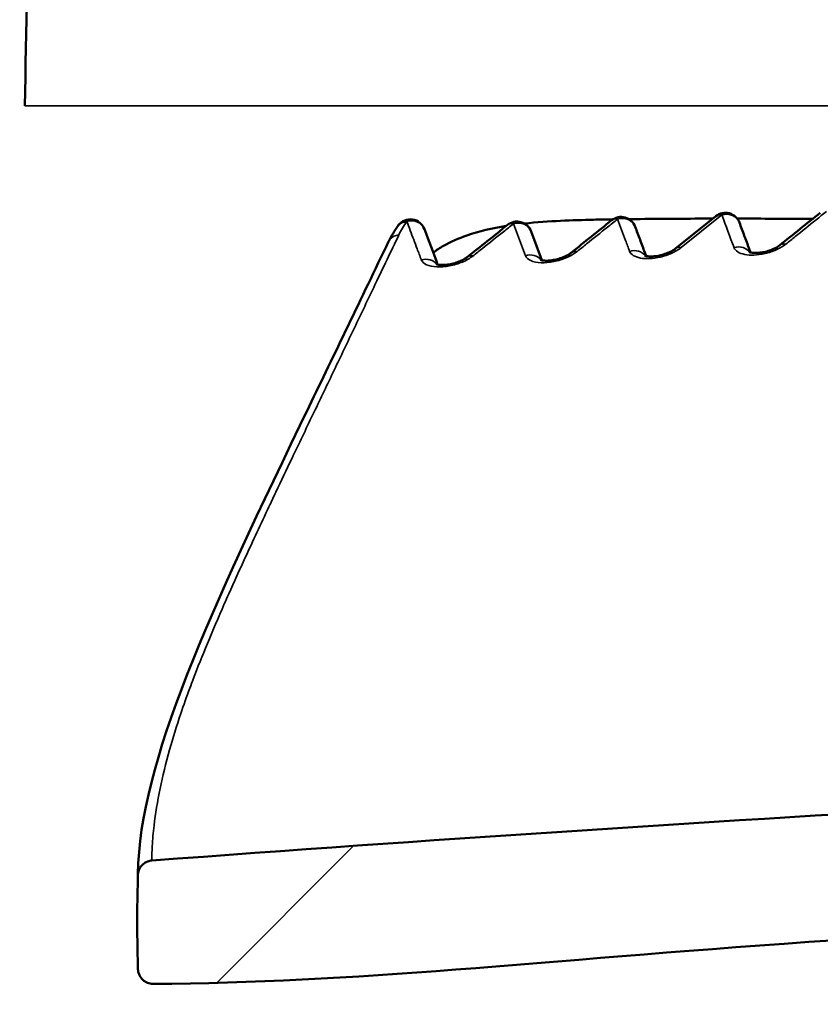
# Model space of a CAD drawing. Units: millimetres. Extents: x 50 to 2100, y 0 to 1485.
# Drawn here: x 344 to 355, y 459 to 472 of the extents above; entities that cross this region are included whole.
import ezdxf

# ---------------------------------------------------------------- set-up
doc = ezdxf.new("R2010")
doc.units = ezdxf.units.MM
doc.header["$LTSCALE"] = 5
for name, color, linetype, lineweight in [('Schraffur (ISO)', 7, 'Continuous', 18), ('Sichtbar (ISO)', 7, 'Continuous', 50), ('Sichtbar schmal (ISO)', 7, 'Continuous', 35)]:
    doc.layers.add(name, color=color, linetype=linetype, lineweight=lineweight)

msp = doc.modelspace()

# ---------------------------------------------------------------- hatches: boundary and pattern name
at = {"layer": 'Schraffur (ISO)'}
h = msp.add_hatch(dxfattribs=at)
h.set_pattern_fill('ANSI31', color=256, scale=127, angle=105.0002, style=0)
h.set_pattern_definition([(150.0002, (0, 0), (-7.93744, -13.7482), [])])
edge = h.paths.add_edge_path()
edge.add_line((381.612, 471.864), (382.462, 471.864))
edge.add_line((382.462, 471.864), (382.462, 466.864))
edge.add_line((382.462, 466.864), (384.822, 466.864))
edge.add_line((384.822, 466.864), (384.917, 482.364))
edge.add_line((384.917, 482.364), (402.062, 482.364))
edge.add_line((402.062, 482.364), (402.635, 475.82))
edge.add_ellipse((403.133, 475.864), major_axis=(0.044, -0.498), ratio=1, start_angle=270, end_angle=355)
edge.add_line((403.133, 475.364), (404.562, 475.364))
edge.add_line((404.562, 475.364), (404.562, 485.164))
edge.add_line((404.562, 485.164), (386.812, 485.164))
edge.add_line((386.812, 485.164), (386.812, 485.364))
edge.add_line((386.812, 485.364), (384.812, 485.364))
edge.add_ellipse((384.812, 480.364), major_axis=(-5, 0), ratio=1, start_angle=270, end_angle=360)
edge.add_line((379.812, 480.364), (379.812, 476.864))
edge.add_line((379.812, 476.864), (381.612, 476.864))
edge.add_line((381.612, 476.864), (381.612, 471.864))
edge = h.paths.add_edge_path()
edge.add_line((437.162, 471.864), (438.012, 471.864))
edge.add_line((438.012, 471.864), (438.012, 476.864))
edge.add_line((438.012, 476.864), (439.812, 476.864))
edge.add_line((439.812, 476.864), (439.812, 480.364))
edge.add_ellipse((434.812, 480.364), major_axis=(0, 5), ratio=1, start_angle=270, end_angle=360)
edge.add_line((434.812, 485.364), (432.812, 485.364))
edge.add_line((432.812, 485.364), (432.812, 485.164))
edge.add_line((432.812, 485.164), (415.062, 485.164))
edge.add_line((415.062, 485.164), (415.062, 475.364))
edge.add_line((415.062, 475.364), (416.491, 475.364))
edge.add_ellipse((416.491, 475.864), major_axis=(0.5, 0), ratio=1, start_angle=270, end_angle=355)
edge.add_line((416.99, 475.82), (417.562, 482.364))
edge.add_line((417.562, 482.364), (434.707, 482.364))
edge.add_line((434.707, 482.364), (434.802, 466.864))
edge.add_line((434.802, 466.864), (437.162, 466.864))
edge.add_line((437.162, 466.864), (437.162, 471.864))
edge = h.paths.add_edge_path()
edge.add_line((352.047, 477.864), (352.047, 482.719))
edge.add_spline(control_points=[(352.047, 482.719), (352.047, 482.791), (352.036, 482.862), (351.991, 483.008), (351.957, 483.08), (351.809, 483.317), (351.654, 483.464), (351.106, 483.882), (350.534, 484.146), (348.687, 484.734), (347.178, 484.969), (345.671, 484.969)], knot_values=[-0.912045, -0.912045, -0.912045, -0.912045, -0.87333, -0.87333, -0.830336, -0.830336, -0.723315, -0.723315, -0.460659, -0.460659, -0.0086, -0.0086, -0.0086, -0.0086], degree=3, periodic=0)
edge.add_spline(control_points=[(345.671, 484.969), (344.823, 484.969), (343.94, 484.895), (342.454, 484.563), (341.894, 484.357), (341.303, 484.021), (341.151, 483.921), (341.012, 483.809)], knot_values=[-0.518309, -0.518309, -0.518309, -0.518309, -0.33236, -0.33236, -0.182116, -0.182116, -0.129494, -0.129494, -0.129494, -0.129494], degree=3, periodic=0)
edge.add_spline(control_points=[(341.012, 483.809), (340.936, 483.962), (340.859, 484.115), (340.78, 484.27)], knot_values=[-0.052048, -0.052048, -0.052048, -0.052048, 0, 0, 0, 0], degree=3, periodic=0)
edge.add_ellipse((338.997, 483.364), major_axis=(-0.906, 1.783), ratio=1, start_angle=270, end_angle=333.0577)
edge.add_line((338.997, 485.364), (337.509, 485.364))
edge.add_line((337.509, 485.364), (334.812, 485.364))
edge.add_line((334.812, 485.364), (334.417, 485.364))
edge.add_ellipse((334.417, 485.064), major_axis=(-0.3, 0), ratio=1, start_angle=270, end_angle=361)
edge.add_line((334.117, 485.059), (334.154, 482.955))
edge.add_ellipse((334.654, 482.964), major_axis=(0.009, -0.5), ratio=1, start_angle=270, end_angle=359)
edge.add_line((334.654, 482.464), (337.412, 482.464))
edge.add_ellipse((337.412, 479.764), major_axis=(2.7, 0), ratio=1, start_angle=0, end_angle=90, ccw=False)
edge.add_line((340.112, 479.764), (340.112, 443.964))
edge.add_ellipse((337.412, 443.964), major_axis=(0, -2.7), ratio=1, start_angle=0, end_angle=90, ccw=False)
edge.add_line((337.412, 441.264), (334.654, 441.264))
edge.add_ellipse((334.654, 440.764), major_axis=(-0.5, 0), ratio=1, start_angle=270, end_angle=359)
edge.add_line((334.154, 440.773), (334.121, 438.873))
edge.add_ellipse((334.621, 438.864), major_axis=(-0.009, -0.5), ratio=1, start_angle=270, end_angle=361)
edge.add_line((334.621, 438.364), (338.339, 438.364))
edge.add_ellipse((338.339, 439.364), major_axis=(1, 0), ratio=1, start_angle=270, end_angle=329.7561)
edge.add_spline(control_points=[(339.203, 438.86), (340.473, 441.037), (341.638, 443.231), (342.932, 446.958), (343.66, 449.481), (343.731, 452.864)], knot_values=[-2.695558, -2.695558, -2.695558, -2.695558, -1.01507, -1.01507, 0, 0, 0, 0], degree=3, periodic=0)
edge.add_line((343.731, 452.864), (344.234, 476.864))
edge.add_line((344.234, 476.864), (349.024, 476.864))
edge.add_spline(control_points=[(349.024, 476.864), (349.742, 476.864), (350.451, 476.959), (351.285, 477.203), (351.522, 477.301), (351.784, 477.463), (351.869, 477.527), (351.971, 477.643), (352.002, 477.69), (352.038, 477.78), (352.047, 477.821), (352.047, 477.864)], knot_values=[-0.244782, -0.244782, -0.244782, -0.244782, -0.121468, -0.121468, -0.059048, -0.059048, -0.029246, -0.029246, -0.012784, -0.012784, 0, 0, 0, 0], degree=3, periodic=0)
edge = h.paths.add_edge_path()
edge.add_line((482.212, 482.464), (484.97, 482.464))
edge.add_ellipse((484.97, 482.964), major_axis=(0.5, 0), ratio=1, start_angle=270, end_angle=359)
edge.add_line((485.47, 482.955), (485.507, 485.059))
edge.add_ellipse((485.207, 485.064), major_axis=(0.005, 0.3), ratio=1, start_angle=270, end_angle=361)
edge.add_line((485.207, 485.364), (484.812, 485.364))
edge.add_line((484.812, 485.364), (482.115, 485.364))
edge.add_line((482.115, 485.364), (480.627, 485.364))
edge.add_ellipse((480.627, 483.364), major_axis=(-2, 0), ratio=1, start_angle=270, end_angle=333.0577)
edge.add_spline(control_points=[(478.844, 484.27), (478.765, 484.115), (478.688, 483.962), (478.612, 483.809)], knot_values=[-1.367275, -1.367275, -1.367275, -1.367275, -1.321622, -1.321622, -1.321622, -1.321622], degree=3, periodic=0)
edge.add_spline(control_points=[(478.612, 483.809), (478.369, 484.006), (478.057, 484.188), (476.719, 484.75), (475.41, 484.969), (473.955, 484.969)], knot_values=[-0.609789, -0.609789, -0.609789, -0.609789, -0.438084, -0.438084, -0.001242, -0.001242, -0.001242, -0.001242], degree=3, periodic=0)
edge.add_spline(control_points=[(473.955, 484.969), (472.516, 484.97), (471.078, 484.756), (469.306, 484.225), (468.767, 483.999), (468.172, 483.627), (467.978, 483.48), (467.749, 483.217), (467.678, 483.112), (467.597, 482.908), (467.577, 482.815), (467.577, 482.719)], knot_values=[-0.540648, -0.540648, -0.540648, -0.540648, -0.276348, -0.276348, -0.133426, -0.133426, -0.065887, -0.065887, -0.028764, -0.028764, 0, 0, 0, 0], degree=3, periodic=0)
edge.add_line((467.577, 482.719), (467.577, 477.864))
edge.add_spline(control_points=[(467.577, 477.864), (467.577, 477.833), (467.582, 477.802), (467.6, 477.74), (467.615, 477.709), (467.676, 477.606), (467.741, 477.543), (467.974, 477.362), (468.221, 477.246), (469.089, 476.971), (469.84, 476.864), (470.6, 476.864)], knot_values=[-0.438579, -0.438579, -0.438579, -0.438579, -0.42047, -0.42047, -0.400443, -0.400443, -0.350704, -0.350704, -0.228239, -0.228239, -0.000003, -0.000003, -0.000003, -0.000003], degree=3, periodic=0)
edge.add_line((470.6, 476.864), (475.39, 476.864))
edge.add_line((475.39, 476.864), (475.893, 452.864))
edge.add_spline(control_points=[(475.893, 452.864), (475.964, 449.481), (476.692, 446.958), (477.986, 443.231), (479.151, 441.037), (480.421, 438.86)], knot_values=[-1.212724, -1.212724, -1.212724, -1.212724, -0.756047, -0.756047, 0, 0, 0, 0], degree=3, periodic=0)
edge.add_ellipse((481.285, 439.364), major_axis=(0.504, -0.864), ratio=1, start_angle=270, end_angle=329.7561)
edge.add_line((481.285, 438.364), (485.003, 438.364))
edge.add_ellipse((485.003, 438.864), major_axis=(0.5, 0), ratio=1, start_angle=270, end_angle=361)
edge.add_line((485.503, 438.873), (485.47, 440.773))
edge.add_ellipse((484.97, 440.764), major_axis=(-0.009, 0.5), ratio=1, start_angle=270, end_angle=359)
edge.add_line((484.97, 441.264), (482.212, 441.264))
edge.add_ellipse((482.212, 443.964), major_axis=(-2.7, 0), ratio=1, start_angle=0, end_angle=90, ccw=False)
edge.add_line((479.512, 443.964), (479.512, 479.764))
edge.add_ellipse((482.212, 479.764), major_axis=(0, 2.7), ratio=1, start_angle=0, end_angle=90, ccw=False)
h = msp.add_hatch(dxfattribs=at)
h.set_pattern_fill('ANSI31', color=256, scale=127, style=0)
h.set_pattern_definition([(45, (0, 0), (-11.22532, 11.22532), [])])
edge = h.paths.add_edge_path()
edge.add_spline(control_points=[(346.116, 460.853), (346.098, 460.852), (346.08, 460.848), (346.047, 460.836), (346.032, 460.829), (345.99, 460.8), (345.972, 460.776), (345.948, 460.739), (345.939, 460.716), (345.932, 460.678), (345.93, 460.665), (345.93, 460.652)], knot_values=[-0.028734, -0.028734, -0.028734, -0.028734, -0.025444, -0.025444, -0.022355, -0.022355, -0.016188, -0.016188, -0.008179, -0.008179, -0.004125, -0.004125, -0.004125, -0.004125], degree=3, periodic=0)
edge.add_spline(control_points=[(345.93, 460.652), (345.929, 460.591), (345.928, 460.53), (345.924, 460.33), (345.922, 460.191), (345.919, 460.052)], knot_values=[-0.060549, -0.060549, -0.060549, -0.060549, -0.042245, -0.042245, -0.00061, -0.00061, -0.00061, -0.00061], degree=3, periodic=0)
edge.add_spline(control_points=[(345.919, 460.052), (345.922, 459.916), (345.924, 459.779), (345.928, 459.566), (345.929, 459.49), (345.931, 459.414)], knot_values=[-0.08244, -0.08244, -0.08244, -0.08244, -0.04139, -0.04139, -0.018576, -0.018576, -0.018576, -0.018576], degree=3, periodic=0)
edge.add_spline(control_points=[(345.931, 459.414), (345.931, 459.401), (345.933, 459.388), (345.939, 459.361), (345.944, 459.347), (345.963, 459.305), (345.981, 459.284), (346.015, 459.253), (346.034, 459.241), (346.082, 459.221), (346.108, 459.218), (346.131, 459.217)], knot_values=[-0.022644, -0.022644, -0.022644, -0.022644, -0.020412, -0.020412, -0.017893, -0.017893, -0.012535, -0.012535, -0.006803, -0.006803, -0.000003, -0.000003, -0.000003, -0.000003], degree=3, periodic=0)
edge.add_spline(control_points=[(346.131, 459.217), (348.781, 459.228), (351.299, 459.527), (357.264, 459.941), (358.882, 460.009), (364.529, 460.269), (366.007, 460.338), (372.463, 460.621), (376.48, 460.75), (379.901, 460.684)], knot_values=[-3.148352, -3.148352, -3.148352, -3.148352, -2.083227, -2.083227, -1.351354, -1.351354, -1.030014, -1.030014, -0.00557, -0.00557, -0.00557, -0.00557], degree=3, periodic=0)
edge.add_line((379.901, 460.684), (380.016, 447.479))
edge.add_ellipse((384.016, 447.514), major_axis=(0.035, -4), ratio=1, start_angle=270, end_angle=359.5)
edge.add_line((384.016, 443.514), (435.608, 443.514))
edge.add_ellipse((435.608, 447.514), major_axis=(4, 0), ratio=1, start_angle=270, end_angle=359.5)
edge.add_line((439.608, 447.479), (439.622, 449.049))
edge.add_spline(control_points=[(439.622, 449.049), (449.495, 449.141), (457.261, 449.345), (470.398, 450.064), (471.956, 450.157), (473.586, 450.27)], knot_values=[-3.817219, -3.817219, -3.817219, -3.817219, -0.494268, -0.494268, -0.003715, -0.003715, -0.003715, -0.003715], degree=3, periodic=0)
edge.add_spline(control_points=[(473.586, 450.27), (473.6, 450.271), (473.615, 450.274), (473.641, 450.281), (473.654, 450.287), (473.681, 450.302), (473.702, 450.316), (473.74, 450.363), (473.752, 450.385), (473.769, 450.437), (473.771, 450.465), (473.771, 450.489)], knot_values=[-0.034395, -0.034395, -0.034395, -0.034395, -0.02785, -0.02785, -0.021642, -0.021642, -0.013744, -0.013744, -0.007657, -0.007657, -0.000837, -0.000837, -0.000837, -0.000837], degree=3, periodic=0)
edge.add_spline(control_points=[(473.771, 450.489), (473.773, 450.618), (473.776, 450.747), (473.78, 451.012), (473.783, 451.148), (473.785, 451.284)], knot_values=[-0.080042, -0.080042, -0.080042, -0.080042, -0.04138, -0.04138, -0.000565, -0.000565, -0.000565, -0.000565], degree=3, periodic=0)
edge.add_line((473.785, 451.284), (473.775, 451.843))
edge.add_spline(control_points=[(473.775, 451.843), (473.775, 451.847), (473.775, 451.852), (473.774, 451.856)], knot_values=[-0.027606, -0.027606, -0.027606, -0.027606, -0.026868, -0.026868, -0.026868, -0.026868], degree=3, periodic=0)
edge.add_spline(control_points=[(473.774, 451.856), (473.773, 451.871), (473.77, 451.886), (473.761, 451.92), (473.753, 451.938), (473.724, 451.985), (473.702, 452.004), (473.669, 452.029), (473.649, 452.04), (473.604, 452.052), (473.579, 452.055), (473.554, 452.053)], knot_values=[-0.026868, -0.026868, -0.026868, -0.026868, -0.024296, -0.024296, -0.020803, -0.020803, -0.014958, -0.014958, -0.007484, -0.007484, -0.000006, -0.000006, -0.000006, -0.000006], degree=3, periodic=0)
edge.add_spline(control_points=[(473.554, 452.053), (467.138, 451.417), (462.054, 451.361), (451.334, 451.299), (445.962, 451.28), (440.157, 451.075)], knot_values=[-4.523886, -4.523886, -4.523886, -4.523886, -1.775991, -1.775991, -0.029218, -0.029218, -0.029218, -0.029218], degree=3, periodic=0)
edge.add_line((440.157, 451.075), (439.812, 470.864))
edge.add_line((439.812, 470.864), (438.562, 470.864))
edge.add_line((438.562, 470.864), (438.562, 466.864))
edge.add_line((438.562, 466.864), (438.194, 466.864))
edge.add_line((438.194, 466.864), (438.012, 446.014))
edge.add_line((438.012, 446.014), (417.887, 446.014))
edge.add_ellipse((417.887, 446.514), major_axis=(-0.5, 0), ratio=1, start_angle=3, end_angle=90, ccw=False)
edge.add_line((417.387, 446.488), (417.332, 447.54))
edge.add_ellipse((416.833, 447.514), major_axis=(-0.026, 0.499), ratio=1, start_angle=270, end_angle=357)
edge.add_line((416.833, 448.014), (416.182, 448.014))
edge.add_ellipse((416.182, 448.514), major_axis=(-0.5, 0), ratio=1, start_angle=3, end_angle=90, ccw=False)
edge.add_line((415.682, 448.488), (415.575, 450.54))
edge.add_ellipse((415.076, 450.514), major_axis=(-0.026, 0.499), ratio=1, start_angle=270, end_angle=357)
edge.add_line((415.076, 451.014), (412.812, 451.014))
edge.add_line((412.812, 451.014), (412.497, 452.801))
edge.add_ellipse((412.005, 452.714), major_axis=(-0.087, 0.492), ratio=1, start_angle=270, end_angle=350)
edge.add_line((412.005, 453.214), (407.62, 453.214))
edge.add_ellipse((407.62, 452.714), major_axis=(-0.5, 0), ratio=1, start_angle=270, end_angle=350)
edge.add_line((407.127, 452.801), (406.812, 451.014))
edge.add_line((406.812, 451.014), (404.549, 451.014))
edge.add_ellipse((404.549, 450.514), major_axis=(-0.5, 0), ratio=1, start_angle=270, end_angle=357)
edge.add_line((404.049, 450.54), (403.942, 448.488))
edge.add_ellipse((403.442, 448.514), major_axis=(-0.026, -0.499), ratio=1, start_angle=3, end_angle=90, ccw=False)
edge.add_line((403.442, 448.014), (402.791, 448.014))
edge.add_ellipse((402.791, 447.514), major_axis=(-0.5, 0), ratio=1, start_angle=270, end_angle=357)
edge.add_line((402.292, 447.54), (402.237, 446.488))
edge.add_ellipse((401.738, 446.514), major_axis=(-0.026, -0.499), ratio=1, start_angle=3, end_angle=90, ccw=False)
edge.add_line((401.738, 446.014), (384.862, 446.014))
edge.add_line((384.862, 446.014), (384.862, 466.864))
edge.add_line((384.862, 466.864), (384.822, 466.864))
edge.add_line((384.822, 466.864), (382.462, 466.864))
edge.add_line((382.462, 466.864), (381.062, 466.864))
edge.add_line((381.062, 466.864), (381.062, 470.864))
edge.add_line((381.062, 470.864), (379.812, 470.864))
edge.add_line((379.812, 470.864), (379.666, 462.48))
edge.add_spline(control_points=[(379.666, 462.48), (376.306, 462.416), (371.917, 462.286), (360.551, 461.806), (353.407, 461.395), (346.116, 460.853)], knot_values=[-3.66189, -3.66189, -3.66189, -3.66189, -2.194498, -2.194498, -0.000969, -0.000969, -0.000969, -0.000969], degree=3, periodic=0)

# ---------------------------------------------------------------- linework, layer by layer
at = {"layer": 'Sichtbar (ISO)'}
for p, q in [((353.062, 468.969), (353.6, 469.401)), ((351.037, 469.299), (351.037, 469.299)), ((351.148, 469.198), (351.291, 468.815)), ((354.072, 468.883), (354.072, 468.883)), ((351.303, 468.782), (351.303, 468.782)), ((352.687, 468.837), (352.687, 468.837))]:
    msp.add_line(p, q, dxfattribs=at)
for centre, start, end in [((353.725, 469.245), 20.3766, 128.7044), ((349.545, 469.158), 20.0861, 142.3566), ((350.96, 469.128), 20.2301, 128.7492), ((352.342, 469.19), 20.4534, 128.8348)]:
    msp.add_arc(centre, 0.2, start, end, dxfattribs=at)
msp.add_ellipse((353.187, 468.813), major_axis=(-0.125, 0.156), ratio=0.61463, start_param=0, end_param=0.000543, dxfattribs=at)
for points, knots in [([(344.544, 476.864), (344.526, 475.88), (344.507, 474.897), (344.488, 473.913), (344.469, 472.897), (344.45, 471.88), (344.43, 470.864)], [0.3442184, 0.3442184, 0.3442184, 0.3442184, 0.6666667, 0.6666667, 0.6666667, 1, 1, 1, 1]), ([(349.499, 469.331), (349.481, 469.329), (349.463, 469.325), (349.446, 469.32), (349.43, 469.314), (349.415, 469.307), (349.403, 469.297), (349.396, 469.292), (349.391, 469.286), (349.386, 469.279)], [0, 0, 0, 0, 0.2, 0.2, 0.2, 0.4, 0.4, 0.4, 0.5056735, 0.5056735, 0.5056735, 0.5056735]), ([(349.849, 468.917), (349.892, 468.949), (349.938, 468.979), (350.082, 469.06), (350.185, 469.106), (350.459, 469.201), (350.634, 469.241), (350.818, 469.27)], [0.0086822, 0.0086822, 0.0086822, 0.0086822, 0.0294613, 0.0294613, 0.0702802, 0.0702802, 0.1293558, 0.1293558, 0.1293558, 0.1293558]), ([(351.059, 469.302), (351.388, 469.337), (351.702, 469.347), (352.063, 469.355), (352.149, 469.357), (352.234, 469.358)], [0.1546222, 0.1546222, 0.1546222, 0.1546222, 0.2564831, 0.2564831, 0.2891896, 0.2891896, 0.2891896, 0.2891896]), ([(353.882, 469.368), (353.91, 469.368), (353.937, 469.368), (354.273, 469.367), (354.579, 469.365), (354.882, 469.363)], [0.1491059, 0.1491059, 0.1491059, 0.1491059, 0.1583579, 0.1583579, 0.2622003, 0.2622003, 0.2622003, 0.2622003]), ([(354.059, 468.919), (354.053, 468.935), (354.047, 468.951), (354.03, 468.997), (354.02, 469.026), (353.998, 469.083), (353.987, 469.112), (353.966, 469.17), (353.955, 469.199), (353.934, 469.257), (353.923, 469.285), (353.912, 469.314)], [1.089735716, 1.089735716, 1.089735716, 1.089735716, 1.090250174, 1.090250174, 1.091160379, 1.091160379, 1.092070584, 1.092070584, 1.09298079, 1.09298079, 1.093890995, 1.093890995, 1.093890995, 1.093890995]), ([(352.674, 468.871), (352.668, 468.886), (352.663, 468.902), (352.646, 468.946), (352.636, 468.974), (352.614, 469.032), (352.604, 469.06), (352.582, 469.117), (352.572, 469.146), (352.55, 469.203), (352.54, 469.231), (352.529, 469.26)], [1.096944719, 1.096944719, 1.096944719, 1.096944719, 1.097223606, 1.097223606, 1.097740021, 1.097740021, 1.098256436, 1.098256436, 1.098772851, 1.098772851, 1.099289266, 1.099289266, 1.099289266, 1.099289266]), ([(345.931, 460.678), (345.951, 462.159), (346.888, 464.155), (348.538, 467.57), (348.893, 468.306), (349.257, 469.063)], [0, 0, 0, 0, 1.793735, 1.793735, 2.251979, 2.251979, 2.251979, 2.251979]), ([(354.041, 468.924), (354.041, 468.924), (354.043, 468.923), (354.051, 468.921), (354.058, 468.919), (354.077, 468.915), (354.089, 468.914), (354.118, 468.912), (354.136, 468.912), (354.175, 468.914), (354.198, 468.917), (354.245, 468.925), (354.27, 468.931), (354.318, 468.946), (354.342, 468.955), (354.385, 468.974), (354.404, 468.984), (354.43, 469.001), (354.44, 469.008), (354.447, 469.014)], [0.01586066, 0.01586066, 0.01586066, 0.01586066, 0.02023646, 0.02023646, 0.02547917, 0.02547917, 0.03115954, 0.03115954, 0.03743531, 0.03743531, 0.04450868, 0.04450868, 0.05202632, 0.05202632, 0.05970651, 0.05970651, 0.06720565, 0.06720565, 0.07227512, 0.07227512, 0.07227512, 0.07227512]), ([(351.271, 468.82), (351.271, 468.82), (351.272, 468.82), (351.279, 468.818), (351.285, 468.816), (351.303, 468.812), (351.314, 468.811), (351.343, 468.809), (351.36, 468.809), (351.399, 468.812), (351.421, 468.815), (351.468, 468.823), (351.493, 468.829), (351.542, 468.843), (351.566, 468.852), (351.61, 468.872), (351.63, 468.882), (351.66, 468.9), (351.67, 468.908), (351.679, 468.914)], [0.01638914, 0.01638914, 0.01638914, 0.01638914, 0.02015439, 0.02015439, 0.02540805, 0.02540805, 0.03101881, 0.03101881, 0.03738986, 0.03738986, 0.04441904, 0.04441904, 0.05198727, 0.05198727, 0.05975427, 0.05975427, 0.06735703, 0.06735703, 0.07309312, 0.07309312, 0.07309312, 0.07309312]), ([(352.655, 468.877), (352.655, 468.877), (352.657, 468.876), (352.664, 468.873), (352.67, 468.872), (352.689, 468.868), (352.701, 468.867), (352.73, 468.865), (352.747, 468.865), (352.787, 468.868), (352.809, 468.87), (352.856, 468.879), (352.881, 468.885), (352.93, 468.9), (352.954, 468.909), (352.997, 468.928), (353.017, 468.938), (353.044, 468.955), (353.054, 468.962), (353.062, 468.969)], [0.01618414, 0.01618414, 0.01618414, 0.01618414, 0.02026685, 0.02026685, 0.02545219, 0.02545219, 0.0311535, 0.0311535, 0.03747425, 0.03747425, 0.04457178, 0.04457178, 0.05210926, 0.05210926, 0.05982992, 0.05982992, 0.06739932, 0.06739932, 0.07270134, 0.07270134, 0.07270134, 0.07270134]), ([(349.888, 468.764), (349.888, 468.764), (349.89, 468.764), (349.896, 468.762), (349.902, 468.76), (349.919, 468.756), (349.931, 468.755), (349.96, 468.753), (349.977, 468.753), (350.016, 468.755), (350.038, 468.757), (350.085, 468.765), (350.11, 468.771), (350.159, 468.785), (350.183, 468.794), (350.227, 468.813), (350.248, 468.823), (350.278, 468.841), (350.289, 468.849), (350.298, 468.856)], [0.0163315, 0.0163315, 0.0163315, 0.0163315, 0.02001945, 0.02001945, 0.02519592, 0.02519592, 0.03088296, 0.03088296, 0.03720689, 0.03720689, 0.04426704, 0.04426704, 0.05181529, 0.05181529, 0.05957115, 0.05957115, 0.06719803, 0.06719803, 0.07312223, 0.07312223, 0.07312223, 0.07312223]), ([(379.666, 462.48), (376.306, 462.416), (371.917, 462.286), (360.551, 461.806), (353.407, 461.395), (346.116, 460.853)], [-3.66189, -3.66189, -3.66189, -3.66189, -2.194498, -2.194498, -0.000969, -0.000969, -0.000969, -0.000969]), ([(346.116, 460.853), (346.098, 460.852), (346.08, 460.848), (346.047, 460.836), (346.032, 460.829), (345.99, 460.8), (345.972, 460.776), (345.948, 460.739), (345.939, 460.716), (345.932, 460.678), (345.93, 460.665), (345.93, 460.652)], [-0.02873408, -0.02873408, -0.02873408, -0.02873408, -0.02544392, -0.02544392, -0.02235486, -0.02235486, -0.01618777, -0.01618777, -0.00817893, -0.00817893, -0.00412538, -0.00412538, -0.00412538, -0.00412538]), ([(345.93, 460.652), (345.929, 460.591), (345.928, 460.53), (345.924, 460.33), (345.922, 460.191), (345.919, 460.052)], [-0.06054875, -0.06054875, -0.06054875, -0.06054875, -0.04224503, -0.04224503, -0.00060963, -0.00060963, -0.00060963, -0.00060963]), ([(346.131, 459.217), (348.781, 459.228), (351.299, 459.527), (357.264, 459.941), (358.882, 460.009), (364.529, 460.269), (366.007, 460.338), (372.463, 460.621), (376.48, 460.75), (379.901, 460.684)], [-3.148352, -3.148352, -3.148352, -3.148352, -2.083227, -2.083227, -1.351354, -1.351354, -1.030014, -1.030014, -0.00557, -0.00557, -0.00557, -0.00557]), ([(345.919, 460.052), (345.922, 459.916), (345.924, 459.779), (345.928, 459.566), (345.929, 459.49), (345.931, 459.414)], [-0.08244033, -0.08244033, -0.08244033, -0.08244033, -0.04138981, -0.04138981, -0.01857627, -0.01857627, -0.01857627, -0.01857627]), ([(345.931, 459.414), (345.931, 459.401), (345.933, 459.388), (345.939, 459.361), (345.944, 459.347), (345.963, 459.305), (345.981, 459.284), (346.015, 459.253), (346.034, 459.241), (346.082, 459.221), (346.108, 459.218), (346.131, 459.217)], [-0.02264364, -0.02264364, -0.02264364, -0.02264364, -0.02041194, -0.02041194, -0.01789277, -0.01789277, -0.01253489, -0.01253489, -0.00680335, -0.00680335, -0.00000292, -0.00000292, -0.00000292, -0.00000292])]:
    msp.add_open_spline(points, degree=3, knots=knots, dxfattribs=at)
for points in [[(353.6, 469.401), (353.6, 469.401), (353.6, 469.401), (353.6, 469.401)], [(354.447, 469.014), (354.626, 469.158), (354.806, 469.302), (354.985, 469.445)], [(349.26, 469.069), (349.294, 469.138), (349.335, 469.207), (349.382, 469.274)], [(349.386, 469.279), (349.384, 469.277), (349.383, 469.276), (349.382, 469.274)], [(350.298, 468.856), (350.477, 468.997), (350.656, 469.14), (350.835, 469.284)], [(351.679, 468.914), (351.858, 469.058), (352.037, 469.202), (352.216, 469.346)], [(352.445, 469.361), (352.496, 469.362), (352.546, 469.362), (352.595, 469.362)], [(352.595, 469.362), (352.93, 469.365), (353.24, 469.367), (353.559, 469.368)], [(349.732, 469.228), (349.791, 469.071), (349.85, 468.914), (349.908, 468.759)], [(349.258, 469.064), (349.258, 469.064), (349.258, 469.063), (349.257, 469.063)], [(345.93, 460.678), (345.93, 460.669), (345.93, 460.66), (345.93, 460.652)]]:
    msp.add_open_spline(points, degree=3, dxfattribs=at)
at = {"layer": 'Sichtbar schmal (ISO)'}
for p, q in [((379.812, 470.864), (344.43, 470.864)), ((353.141, 468.984), (353.679, 469.416)), ((350.913, 469.3), (351.072, 468.876))]:
    msp.add_line(p, q, dxfattribs=at)
for centre, major_axis, ratio, start_param, end_param in [((353.725, 469.245), (0.187, 0.07), 0.887734, 0, 1.486601), ((398.494, 279.135), (55.982, -212.603), 0.050789, 2.661142, 2.665693), ((352.1, 469.447), (-2.77, -0.799), 0.441351, 5.784013, 5.908706), ((349.545, 469.158), (0.187, 0.07), 0.891458, 6.28286, 7.764867), ((350.96, 469.128), (0.187, 0.07), 0.891842, 0.000114, 1.492493), ((352.342, 469.19), (0.187, 0.07), 0.890178, 0, 1.492124), ((353.886, 468.811), (0.188, 0.069), 0.885642, 0.256523, 1.486339), ((354.572, 468.858), (-0.125, 0.156), 0.614282, 5.652304, 6.283333), ((351.119, 468.704), (0.187, 0.07), 0.892031, 0.276458, 1.489425), ((351.804, 468.758), (-0.125, 0.156), 0.615357, 5.670663, 6.283207), ((352.501, 468.762), (0.187, 0.07), 0.889006, 0.267352, 1.489338), ((353.187, 468.813), (-0.125, 0.156), 0.61463, 5.661844, 6.283185), ((353.886, 468.811), (0.188, 0.069), 0.885642, 0.015497, 0.015727), ((349.736, 468.648), (0.187, 0.07), 0.893533, 0.274811, 1.477102), ((352.501, 468.762), (0.187, 0.07), 0.889006, 0.03334, 0.03343)]:
    msp.add_ellipse(centre, major_axis=major_axis, ratio=ratio, start_param=start_param, end_param=end_param, dxfattribs=at)
for points, knots in [([(353.679, 469.416), (353.654, 469.421), (353.631, 469.418), (353.613, 469.409), (353.608, 469.407), (353.604, 469.404), (353.6, 469.401)], [0, 0, 0, 0, 0.3333333, 0.3333333, 0.3333333, 0.4151113, 0.4151113, 0.4151113, 0.4151113]), ([(354.528, 469.029), (354.569, 469.062), (354.611, 469.096), (354.652, 469.129), (354.745, 469.204), (354.838, 469.278), (354.931, 469.353), (354.976, 469.389), (355.021, 469.425), (355.066, 469.461)], [0, 0, 0, 0, 0.231465, 0.231465, 0.231465, 0.749449, 0.749449, 0.749449, 1, 1, 1, 1]), ([(349.499, 469.331), (349.515, 469.29), (349.53, 469.25), (349.545, 469.21), (349.575, 469.129), (349.606, 469.048), (349.636, 468.968), (349.654, 468.919), (349.673, 468.87), (349.691, 468.821)], [0.0000001, 0.0000001, 0.0000001, 0.0000001, 0.2365242, 0.2365242, 0.2365242, 0.7106388, 0.7106388, 0.7106388, 1, 1, 1, 1]), ([(350.375, 468.871), (350.418, 468.905), (350.461, 468.939), (350.504, 468.973), (350.596, 469.047), (350.689, 469.121), (350.781, 469.194), (350.825, 469.23), (350.869, 469.265), (350.913, 469.3)], [0, 0, 0, 0, 0.239079, 0.239079, 0.239079, 0.755182, 0.755182, 0.755182, 1, 1, 1, 1]), ([(350.913, 469.3), (350.912, 469.3), (350.911, 469.3), (350.91, 469.3), (350.899, 469.303), (350.887, 469.303), (350.876, 469.301), (350.866, 469.3), (350.856, 469.296), (350.847, 469.292), (350.843, 469.29), (350.839, 469.287), (350.836, 469.285), (350.836, 469.284), (350.835, 469.284), (350.835, 469.284)], [0.0000024, 0.0000024, 0.0000024, 0.0000024, 0.0131565, 0.0131565, 0.0131565, 0.176655, 0.176655, 0.176655, 0.3333333, 0.3333333, 0.3333333, 0.4033617, 0.4033617, 0.4033617, 0.4100322, 0.4100322, 0.4100322, 0.4100322]), ([(351.757, 468.93), (351.8, 468.964), (351.842, 468.999), (351.885, 469.033), (351.977, 469.107), (352.07, 469.181), (352.162, 469.255), (352.206, 469.291), (352.25, 469.326), (352.295, 469.362)], [0, 0, 0, 0, 0.238402, 0.238402, 0.238402, 0.754101, 0.754101, 0.754101, 1, 1, 1, 1]), ([(352.295, 469.362), (352.294, 469.362), (352.293, 469.362), (352.292, 469.362), (352.28, 469.365), (352.269, 469.365), (352.258, 469.363), (352.247, 469.362), (352.237, 469.359), (352.229, 469.354), (352.225, 469.352), (352.221, 469.349), (352.218, 469.347), (352.217, 469.346), (352.217, 469.346), (352.216, 469.346)], [0.0000166, 0.0000166, 0.0000166, 0.0000166, 0.0133664, 0.0133664, 0.0133664, 0.1766158, 0.1766158, 0.1766158, 0.3333333, 0.3333333, 0.3333333, 0.4028124, 0.4028124, 0.4028124, 0.4122202, 0.4122202, 0.4122202, 0.4122202]), ([(346.116, 460.853), (346.116, 460.856), (346.116, 460.859), (346.116, 460.863), (346.116, 460.922), (346.118, 460.982), (346.121, 461.044), (346.126, 461.133), (346.134, 461.224), (346.145, 461.317), (346.164, 461.474), (346.19, 461.638), (346.225, 461.808), (346.259, 461.973), (346.301, 462.144), (346.35, 462.32), (346.394, 462.476), (346.444, 462.637), (346.5, 462.802), (346.537, 462.913), (346.577, 463.025), (346.62, 463.14), (346.635, 463.18), (346.65, 463.22), (346.665, 463.26), (346.723, 463.413), (346.786, 463.57), (346.853, 463.731), (346.923, 463.901), (346.998, 464.076), (347.077, 464.256), (347.097, 464.3), (347.116, 464.345), (347.136, 464.39), (347.206, 464.547), (347.28, 464.708), (347.355, 464.873), (347.456, 465.091), (347.561, 465.315), (347.67, 465.546), (347.7, 465.61), (347.73, 465.674), (347.761, 465.739), (347.831, 465.887), (347.903, 466.037), (347.976, 466.189), (348.066, 466.379), (348.159, 466.573), (348.254, 466.77), (348.341, 466.951), (348.429, 467.135), (348.518, 467.322), (348.606, 467.507), (348.696, 467.694), (348.787, 467.884), (348.877, 468.072), (348.968, 468.263), (349.06, 468.455), (349.067, 468.47), (349.074, 468.485), (349.081, 468.5), (349.184, 468.715), (349.288, 468.931), (349.393, 469.15)], [0.7038654, 0.7038654, 0.7038654, 0.7038654, 0.7043849, 0.7043849, 0.7043849, 0.7143777, 0.7143777, 0.7143777, 0.7288284, 0.7288284, 0.7288284, 0.7533451, 0.7533451, 0.7533451, 0.7770814, 0.7770814, 0.7770814, 0.7980084, 0.7980084, 0.7980084, 0.8119344, 0.8119344, 0.8119344, 0.8167389, 0.8167389, 0.8167389, 0.8349495, 0.8349495, 0.8349495, 0.8541235, 0.8541235, 0.8541235, 0.8588546, 0.8588546, 0.8588546, 0.8753759, 0.8753759, 0.8753759, 0.8972235, 0.8972235, 0.8972235, 0.9033039, 0.9033039, 0.9033039, 0.9171213, 0.9171213, 0.9171213, 0.9343777, 0.9343777, 0.9343777, 0.9502044, 0.9502044, 0.9502044, 0.9658732, 0.9658732, 0.9658732, 0.9814416, 0.9814416, 0.9814416, 0.9826506, 0.9826506, 0.9826506, 1, 1, 1, 1]), ([(349.393, 469.15), (349.37, 469.148), (349.315, 469.133), (349.277, 469.098), (349.261, 469.071), (349.258, 469.064)], [0.0001871, 0.0001871, 0.0001871, 0.0001871, 0.2296169, 0.5622889, 0.6554775, 0.6554775, 0.6554775, 0.6554775]), ([(350.375, 468.871), (350.374, 468.872), (350.373, 468.872), (350.372, 468.872), (350.36, 468.874), (350.348, 468.874), (350.338, 468.872), (350.327, 468.871), (350.318, 468.868), (350.31, 468.864), (350.306, 468.861), (350.302, 468.859), (350.298, 468.856), (350.298, 468.856), (350.298, 468.856), (350.298, 468.856)], [0, 0, 0, 0, 0.0127177, 0.0127177, 0.0127177, 0.1751373, 0.1751373, 0.1751373, 0.337557, 0.337557, 0.337557, 0.4187668, 0.4187668, 0.4187668, 0.4250818, 0.4250818, 0.4250818, 0.4250818]), ([(351.757, 468.93), (351.727, 468.906), (351.69, 468.883), (351.649, 468.863), (351.639, 468.859), (351.63, 468.854), (351.62, 468.85), (351.567, 468.827), (351.507, 468.809), (351.448, 468.797), (351.39, 468.785), (351.333, 468.78), (351.28, 468.782), (351.228, 468.784), (351.18, 468.794), (351.143, 468.81), (351.107, 468.826), (351.083, 468.849), (351.072, 468.876)], [0, 0, 0, 0, 0.1639232, 0.1639232, 0.1639232, 0.2, 0.2, 0.2, 0.4, 0.4, 0.4, 0.6, 0.6, 0.6, 0.8, 0.8, 0.8, 0.9999947, 0.9999947, 0.9999947, 0.9999947]), ([(352.455, 468.933), (352.464, 468.911), (352.479, 468.893), (352.504, 468.878), (352.528, 468.863), (352.561, 468.852), (352.598, 468.845), (352.635, 468.838), (352.676, 468.835), (352.721, 468.838), (352.766, 468.84), (352.815, 468.847), (352.865, 468.858), (352.916, 468.87), (352.968, 468.888), (353.015, 468.909), (353.062, 468.93), (353.103, 468.955), (353.141, 468.984)], [0, 0, 0, 0, 0.166667, 0.166667, 0.166667, 0.333333, 0.333333, 0.333333, 0.5, 0.5, 0.5, 0.666667, 0.666667, 0.666667, 0.833333, 0.833333, 0.833333, 1, 1, 1, 1])]:
    msp.add_open_spline(points, degree=3, knots=knots, dxfattribs=at)
for points in [[(352.295, 469.362), (352.312, 469.314), (352.348, 469.22), (352.401, 469.077), (352.437, 468.981), (352.455, 468.933)], [(353.84, 468.983), (353.849, 468.96), (353.881, 468.923), (353.98, 468.888), (354.096, 468.879), (354.253, 468.899), (354.405, 468.95), (354.489, 469), (354.528, 469.029)], [(350.375, 468.871), (350.338, 468.842), (350.244, 468.787), (350.062, 468.733), (349.89, 468.72), (349.749, 468.749), (349.702, 468.794), (349.691, 468.821)]]:
    msp.add_open_spline(points, degree=3, dxfattribs=at)

doc.saveas('drawing.dxf')
